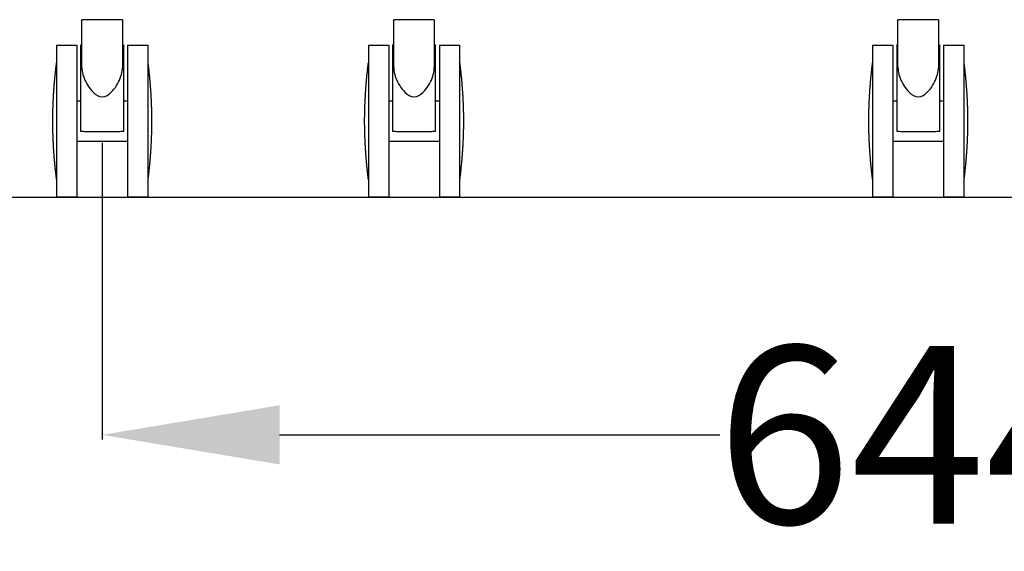
# Model space of a CAD drawing. Units: centimetres. Extents: x 1950 to 3651, y 451 to 1071.
# Drawn here: x 3217 to 3256, y 685 to 706 of the extents above; entities that cross this region are included whole.
import ezdxf

# ---------------------------------------------------------------- set-up
doc = ezdxf.new("R2010")
doc.units = ezdxf.units.CM
doc.layers.add('NURUS DIM', color=7, linetype='Continuous')
doc.layers.add('NURUS ELEVATION', color=7, linetype='Continuous')
doc.styles.add('ARIAL', font='arial.ttf')
doc.dimstyles.new('yeni', dxfattribs={"dimtxt": 7, "dimasz": 7, "dimexe": 0.18, "dimexo": 0.0625, "dimgap": 0.09, "dimtad": 0, "dimdec": 0, "dimlfac": 10, "dimzin": 0, "dimdsep": 46, "dimtxsty": 'ARIAL', "dimcen": 0.09, "dimadec": 0, "dimazin": 0, "dimtfac": 1, "dimtdec": 0, "dimtofl": 0, "dimtmove": 0, "dimatfit": 3, "dimfxl": 1, "dimtolj": 1, "dimtzin": 0, "dimarcsym": 0})

# ---------------------------------------------------------------- blocks, each defined once
blk = doc.blocks.new('*D38')
at = {"layer": 'DEFPOINTS', "color": 0}
for p in [(3220.006, 701.027), (3284.41, 701.027), (3284.41, 689.448)]:
    blk.add_point(p, dxfattribs=at)
at = {"layer": 'NURUS DIM', "color": 0, "lineweight": -2}
for p, q in [((3220.006, 700.964), (3220.006, 689.268)), ((3284.41, 700.964), (3284.41, 689.268)), ((3227.006, 689.448), (3244.38, 689.448)), ((3277.41, 689.448), (3260.036, 689.448))]:
    blk.add_line(p, q, dxfattribs=at)
at = {"layer": 'NURUS DIM', "color": 0}
for points in [[(3227.006, 690.614), (3227.006, 688.281), (3220.006, 689.448)], [(3277.41, 690.614), (3277.41, 688.281), (3284.41, 689.448)]]:
    blk.add_solid(points, dxfattribs=at)
at = {"layer": 'NURUS DIM', "color": 0, "insert": (3252.208, 689.448), "char_height": 7, "attachment_point": 5, "style": 'ARIAL'}
blk.add_mtext('\\A1;644', dxfattribs=at)
blk = doc.blocks.new('Toya Middle Back W_Castors_Front')
at = {"lineweight": -3}
for points, weights in [([(-65.404, 7), (-66.204, 7), (-66.204, 7)], [1, 0.707106781187, 1]), ([(-64.604, 7), (-64.604, 7), (-65.404, 7)], [1, 0.707106781187, 1]), ([(-53.096, 7), (-53.896, 7), (-53.896, 7)], [1, 0.707106781187, 1]), ([(-52.296, 7), (-52.296, 7), (-53.096, 7)], [1, 0.707106781187, 1]), ([(-33.197, 7), (-33.997, 7), (-33.997, 7)], [1, 0.707106781187, 1]), ([(-32.397, 7), (-32.397, 7), (-33.197, 7)], [1, 0.707106781187, 1]), ([(-67.204, 6), (-67.204, 6), (-67.204, 5.3)], [1, 0.86916141513, 0.855216866661]), ([(-66.404, 6), (-66.404, 6), (-66.404, 3.8)], [1, 0.760358402371, 0.912860368508]), ([(-66.254, 6), (-66.229, 6.006), (-66.204, 6.012)], [1, 0.999174856893, 0.998399586866]), ([(-64.604, 6.012), (-64.579, 6.006), (-64.554, 6)], [0.998402529538, 0.999176422785, 1]), ([(-64.404, 6), (-64.404, 6), (-64.404, 3.8)], [1, 0.760358402371, 0.912860368508]), ([(-63.604, 6), (-63.604, 6), (-63.604, 5.3)], [1, 0.869176292682, 0.855220039419]), ([(-54.896, 6), (-54.896, 6), (-54.896, 5.3)], [1, 0.86916141513, 0.855216866661]), ([(-54.096, 6), (-54.096, 6), (-54.096, 3.8)], [1, 0.760358402371, 0.912860368508]), ([(-53.946, 6), (-53.921, 6.006), (-53.896, 6.012)], [1, 0.999169156049, 0.998388876696]), ([(-52.296, 6.012), (-52.271, 6.006), (-52.246, 6)], [0.998402529538, 0.999176422785, 1]), ([(-52.096, 6), (-52.096, 6), (-52.096, 3.8)], [1, 0.760358402371, 0.912860368508]), ([(-51.296, 6), (-51.296, 6), (-51.296, 5.3)], [1, 0.869170218942, 0.85521874378]), ([(-34.997, 6), (-34.997, 6), (-34.997, 5.3)], [1, 0.869177577671, 0.855220313596]), ([(-34.197, 6), (-34.197, 6), (-34.197, 3.8)], [1, 0.76035840237, 0.912860368508]), ([(-34.047, 6), (-34.022, 6.006), (-33.997, 6.012)], [1, 0.999169156049, 0.998388876696]), ([(-32.397, 6.012), (-32.372, 6.006), (-32.347, 6)], [0.998402529538, 0.999176422785, 1]), ([(-32.197, 6), (-32.197, 6), (-32.197, 3.8)], [1, 0.760358402371, 0.912860368508]), ([(-31.397, 6), (-31.397, 6), (-31.397, 5.3)], [1, 0.86916141513, 0.855216866661]), ([(-67.354, 3), (-67.351, 4.155), (-67.204, 5.3)], [1, 0.998052578483, 1]), ([(-63.604, 5.3), (-63.457, 4.155), (-63.454, 3)], [1, 0.998052578483, 1]), ([(-55.046, 3), (-55.043, 4.155), (-54.896, 5.3)], [1, 0.998052578483, 1]), ([(-51.296, 5.3), (-51.15, 4.155), (-51.146, 3)], [1, 0.998052578483, 1]), ([(-35.147, 3), (-35.144, 4.155), (-34.997, 5.3)], [1, 0.998052578483, 1]), ([(-31.397, 5.3), (-31.25, 4.155), (-31.247, 3)], [1, 0.998052578483, 1]), ([(-67.204, 0.7), (-67.351, 1.845), (-67.354, 3)], [1, 0.998052578483, 1]), ([(-63.454, 3), (-63.457, 1.845), (-63.604, 0.7)], [1, 0.998052578483, 1]), ([(-54.896, 0.7), (-55.043, 1.845), (-55.046, 3)], [1, 0.998052578483, 1]), ([(-51.146, 3), (-51.15, 1.845), (-51.296, 0.7)], [1, 0.998052578483, 1]), ([(-34.997, 0.7), (-35.144, 1.845), (-35.147, 3)], [1, 0.998052578483, 1]), ([(-31.247, 3), (-31.25, 1.845), (-31.397, 0.7)], [1, 0.998052578483, 1]), ([(-66.254, 2.6), (-65.404, 2.573), (-64.554, 2.6)], [1, 0.972696245734, 1]), ([(-53.946, 2.6), (-53.096, 2.573), (-52.246, 2.6)], [1, 0.972696245734, 1]), ([(-34.047, 2.6), (-33.197, 2.573), (-32.347, 2.6)], [1, 0.972696245734, 1]), ([(-66.404, 2.2), (-66.404, 0), (-66.404, 0)], [0.912860368509, 0.76035840237, 1]), ([(-64.404, 2.2), (-64.404, 0), (-64.404, 0)], [0.912860368509, 0.76035840237, 1]), ([(-54.096, 2.2), (-54.096, 0), (-54.096, 0)], [0.912860368509, 0.76035840237, 1]), ([(-52.096, 2.2), (-52.096, 0), (-52.096, 0)], [0.912860368509, 0.76035840237, 1]), ([(-34.197, 2.2), (-34.197, 0), (-34.197, 0)], [0.912860368509, 0.76035840237, 1]), ([(-32.197, 2.2), (-32.197, 0), (-32.197, 0)], [0.912860368509, 0.76035840237, 1]), ([(-67.204, 0.7), (-67.204, 0), (-67.204, 0)], [0.85521825751, 0.869167938782, 1]), ([(-63.604, 0.701), (-63.604, 0), (-63.604, 0)], [0.855206126053, 0.86911094517, 1]), ([(-54.896, 0.7), (-54.896, 0), (-54.896, 0)], [0.855216854698, 0.869161359005, 1]), ([(-51.296, 0.7), (-51.296, 0), (-51.296, 0)], [0.855217364192, 0.869163749065, 1]), ([(-34.997, 0.7), (-34.997, 0), (-34.997, 0)], [0.85522566507, 0.869202637447, 1]), ([(-31.397, 0.7), (-31.397, 0), (-31.397, 0)], [0.855214060547, 0.869148245004, 1])]:
    blk.add_rational_spline(points, weights, degree=2, dxfattribs=at)
for points, degree in [([(-66.204, 6.012), (-66.204, 6.506), (-66.204, 7)], 2), ([(-64.604, 7), (-64.604, 6.506), (-64.604, 6.012)], 2), ([(-53.896, 6.012), (-53.896, 6.506), (-53.896, 7)], 2), ([(-52.296, 7), (-52.296, 6.506), (-52.296, 6.012)], 2), ([(-33.997, 6.012), (-33.997, 6.506), (-33.997, 7)], 2), ([(-32.397, 7), (-32.397, 6.506), (-32.397, 6.012)], 2), ([(-67.204, 6), (-66.804, 6), (-66.404, 6)], 2), ([(-66.204, 5.109), (-66.204, 5.56), (-66.204, 6.012)], 2), ([(-64.604, 6.012), (-64.604, 5.56), (-64.604, 5.109)], 2), ([(-64.404, 6), (-64.004, 6), (-63.604, 6)], 2), ([(-54.896, 6), (-54.496, 6), (-54.096, 6)], 2), ([(-53.896, 5.109), (-53.896, 5.56), (-53.896, 6.012)], 2), ([(-52.296, 6.012), (-52.296, 5.56), (-52.296, 5.109)], 2), ([(-52.096, 6), (-51.696, 6), (-51.296, 6)], 2), ([(-34.997, 6), (-34.597, 6), (-34.197, 6)], 2), ([(-33.997, 5.109), (-33.997, 5.56), (-33.997, 6.012)], 2), ([(-32.397, 6.012), (-32.397, 5.56), (-32.397, 5.109)], 2), ([(-32.197, 6), (-31.797, 6), (-31.397, 6)], 2), ([(-66.404, 3.8), (-66.329, 3.8), (-66.254, 3.8)], 2), ([(-66.254, 3.8), (-66.254, 3.411), (-66.254, 3), (-66.254, 2.6)], 3), ([(-64.554, 3.8), (-64.479, 3.8), (-64.404, 3.8)], 2), ([(-64.554, 2.6), (-64.554, 2.999), (-64.554, 3.41), (-64.554, 3.8)], 3), ([(-54.096, 3.8), (-54.021, 3.8), (-53.946, 3.8)], 2), ([(-53.946, 3.8), (-53.946, 3.41), (-53.946, 2.999), (-53.946, 2.6)], 3), ([(-52.246, 3.8), (-52.171, 3.8), (-52.096, 3.8)], 2), ([(-52.246, 2.6), (-52.246, 2.999), (-52.246, 3.41), (-52.246, 3.8)], 3), ([(-34.197, 3.8), (-34.122, 3.8), (-34.047, 3.8)], 2), ([(-34.047, 3.8), (-34.047, 3.41), (-34.047, 2.999), (-34.047, 2.6)], 3), ([(-32.347, 3.8), (-32.272, 3.8), (-32.197, 3.8)], 2), ([(-32.347, 2.6), (-32.347, 2.999), (-32.347, 3.41), (-32.347, 3.8)], 3), ([(-64.404, 2.2), (-65.404, 2.2), (-66.404, 2.2)], 2), ([(-52.096, 2.2), (-53.096, 2.2), (-54.096, 2.2)], 2), ([(-32.197, 2.2), (-33.197, 2.2), (-34.197, 2.2)], 2), ([(-66.404, 0), (-66.804, 0), (-67.204, 0)], 2), ([(-63.604, 0), (-64.004, 0), (-64.404, 0)], 2), ([(-54.096, 0), (-54.496, 0), (-54.896, 0)], 2), ([(-51.296, 0), (-51.696, 0), (-52.096, 0)], 2), ([(-34.197, 0), (-34.597, 0), (-34.997, 0)], 2), ([(-31.397, 0), (-31.797, 0), (-32.197, 0)], 2)]:
    blk.add_open_spline(points, degree=degree, dxfattribs=at)
for points, knots in [([(-66.254, 6), (-66.254, 6), (-66.254, 5.908), (-66.254, 5.554), (-66.254, 5.293), (-66.254, 4.65), (-66.254, 4.269), (-66.254, 3.841), (-66.254, 3.821), (-66.254, 3.8)], [-0.05152364, -0.05152364, -0.05152364, -0.05152364, -0.03864273, -0.03864273, -0.02576182, -0.02576182, -0.01288091, -0.01288091, -0.01224183, -0.01224183, -0.01224183, -0.01224183]), ([(-64.554, 3.8), (-64.554, 3.82), (-64.554, 3.841), (-64.554, 4.269), (-64.554, 4.65), (-64.554, 5.293), (-64.554, 5.554), (-64.554, 5.908), (-64.554, 6), (-64.554, 6)], [-0.09080892, -0.09080892, -0.09080892, -0.09080892, -0.09016638, -0.09016638, -0.07728547, -0.07728547, -0.06440455, -0.06440455, -0.05152364, -0.05152364, -0.05152364, -0.05152364]), ([(-53.946, 6), (-53.946, 6), (-53.946, 5.908), (-53.946, 5.554), (-53.946, 5.293), (-53.946, 4.65), (-53.946, 4.269), (-53.946, 3.841), (-53.946, 3.82), (-53.946, 3.8)], [-0.05152364, -0.05152364, -0.05152364, -0.05152364, -0.03864273, -0.03864273, -0.02576182, -0.02576182, -0.01288091, -0.01288091, -0.01223837, -0.01223837, -0.01223837, -0.01223837]), ([(-52.246, 3.8), (-52.246, 3.82), (-52.246, 3.841), (-52.246, 4.269), (-52.246, 4.65), (-52.246, 5.293), (-52.246, 5.554), (-52.246, 5.908), (-52.246, 6), (-52.246, 6)], [-0.09080892, -0.09080892, -0.09080892, -0.09080892, -0.09016638, -0.09016638, -0.07728547, -0.07728547, -0.06440455, -0.06440455, -0.05152364, -0.05152364, -0.05152364, -0.05152364]), ([(-34.047, 6), (-34.047, 6), (-34.047, 5.908), (-34.047, 5.554), (-34.047, 5.293), (-34.047, 4.65), (-34.047, 4.269), (-34.047, 3.841), (-34.047, 3.82), (-34.047, 3.8)], [-0.05152364, -0.05152364, -0.05152364, -0.05152364, -0.03864273, -0.03864273, -0.02576182, -0.02576182, -0.01288091, -0.01288091, -0.01223837, -0.01223837, -0.01223837, -0.01223837]), ([(-32.347, 3.8), (-32.347, 3.82), (-32.347, 3.841), (-32.347, 4.269), (-32.347, 4.65), (-32.347, 5.293), (-32.347, 5.554), (-32.347, 5.908), (-32.347, 6), (-32.347, 6)], [-0.09080892, -0.09080892, -0.09080892, -0.09080892, -0.09016638, -0.09016638, -0.07728547, -0.07728547, -0.06440455, -0.06440455, -0.05152364, -0.05152364, -0.05152364, -0.05152364]), ([(-66.204, 5.109), (-66.204, 5.067), (-66.201, 5.024), (-66.195, 4.981), (-66.169, 4.795), (-66.089, 4.593), (-65.911, 4.308), (-65.836, 4.207), (-65.661, 4.039), (-65.542, 3.953), (-65.404, 3.953)], [0.01342957, 0.01342957, 0.01342957, 0.01342957, 0.01520092, 0.01520092, 0.01520092, 0.02307906, 0.02307906, 0.02706673, 0.02706673, 0.03103312, 0.03103312, 0.03103312, 0.03103312]), ([(-65.404, 3.953), (-65.266, 3.953), (-65.147, 4.039), (-64.972, 4.207), (-64.897, 4.308), (-64.719, 4.593), (-64.639, 4.795), (-64.613, 4.981), (-64.607, 5.024), (-64.604, 5.067), (-64.604, 5.109)], [0, 0, 0, 0, 0.00396638, 0.00396638, 0.00795406, 0.00795406, 0.0158322, 0.0158322, 0.0158322, 0.01760354, 0.01760354, 0.01760354, 0.01760354]), ([(-53.896, 5.109), (-53.896, 5.067), (-53.893, 5.024), (-53.887, 4.981), (-53.861, 4.795), (-53.782, 4.593), (-53.603, 4.308), (-53.528, 4.207), (-53.353, 4.039), (-53.234, 3.953), (-53.096, 3.953)], [0.01342957, 0.01342957, 0.01342957, 0.01342957, 0.01520092, 0.01520092, 0.01520092, 0.02307906, 0.02307906, 0.02706673, 0.02706673, 0.03103312, 0.03103312, 0.03103312, 0.03103312]), ([(-53.096, 3.953), (-52.959, 3.953), (-52.84, 4.039), (-52.665, 4.207), (-52.589, 4.308), (-52.411, 4.593), (-52.332, 4.795), (-52.306, 4.981), (-52.3, 5.024), (-52.296, 5.067), (-52.296, 5.109)], [0, 0, 0, 0, 0.00396638, 0.00396638, 0.00795406, 0.00795406, 0.0158322, 0.0158322, 0.0158322, 0.01760354, 0.01760354, 0.01760354, 0.01760354]), ([(-33.997, 5.109), (-33.997, 5.067), (-33.994, 5.024), (-33.988, 4.981), (-33.962, 4.795), (-33.883, 4.593), (-33.704, 4.308), (-33.629, 4.207), (-33.454, 4.039), (-33.335, 3.953), (-33.197, 3.953)], [0.01342957, 0.01342957, 0.01342957, 0.01342957, 0.01520092, 0.01520092, 0.01520092, 0.02307906, 0.02307906, 0.02706673, 0.02706673, 0.03103312, 0.03103312, 0.03103312, 0.03103312]), ([(-33.197, 3.953), (-33.06, 3.953), (-32.941, 4.039), (-32.766, 4.207), (-32.69, 4.308), (-32.512, 4.593), (-32.433, 4.795), (-32.407, 4.981), (-32.401, 5.024), (-32.397, 5.067), (-32.397, 5.109)], [0, 0, 0, 0, 0.00396638, 0.00396638, 0.00795406, 0.00795406, 0.0158322, 0.0158322, 0.0158322, 0.01760354, 0.01760354, 0.01760354, 0.01760354])]:
    blk.add_open_spline(points, degree=3, knots=knots, dxfattribs=at)
for points, weights, knots in [([(-67.204, 5.3), (-67.204, 4.401), (-67.204, 3), (-67.204, 1.599), (-67.204, 0.7)], [0.855216866661, 0.837945366057, 1, 0.837938842405, 0.85521825751], [0.02680265, 0.02680265, 0.02680265, 0.06, 0.06, 0.09319868, 0.09319868, 0.09319868]), ([(-63.604, 5.3), (-63.604, 4.401), (-63.604, 3), (-63.604, 1.6), (-63.604, 0.701)], [0.855220039419, 0.837930488505, 1, 0.837995836017, 0.855206126053], [0.0267996, 0.0267996, 0.0267996, 0.06, 0.06, 0.09318701, 0.09318701, 0.09318701]), ([(-54.896, 5.3), (-54.896, 4.401), (-54.896, 3), (-54.896, 1.599), (-54.896, 0.7)], [0.855216866661, 0.837945366057, 1, 0.837945422182, 0.855216854698], [0.02680265, 0.02680265, 0.02680265, 0.06, 0.06, 0.09319734, 0.09319734, 0.09319734]), ([(-51.296, 5.3), (-51.296, 4.401), (-51.296, 3), (-51.296, 1.599), (-51.296, 0.7)], [0.85521874378, 0.837936562244, 1, 0.837943032122, 0.855217364192], [0.02680085, 0.02680085, 0.02680085, 0.06, 0.06, 0.09319783, 0.09319783, 0.09319783]), ([(-34.997, 5.3), (-34.997, 4.401), (-34.997, 3), (-34.997, 1.599), (-34.997, 0.7)], [0.855220313596, 0.837929203515, 1, 0.83790414374, 0.85522566507], [0.02679934, 0.02679934, 0.02679934, 0.06, 0.06, 0.09320579, 0.09320579, 0.09320579]), ([(-31.397, 5.3), (-31.397, 4.401), (-31.397, 3), (-31.397, 1.599), (-31.397, 0.7)], [0.855216866661, 0.837945366057, 1, 0.837958536183, 0.855214060547], [0.02680265, 0.02680265, 0.02680265, 0.06, 0.06, 0.09319465, 0.09319465, 0.09319465]), ([(-66.404, 3.8), (-66.404, 3.407), (-66.404, 3), (-66.404, 2.593), (-66.404, 2.2)], [0.912860368508, 0.946748378816, 1, 0.946748378816, 0.912860368509], [0.04909126, 0.04909126, 0.04909126, 0.06, 0.06, 0.07090874, 0.07090874, 0.07090874]), ([(-64.404, 3.8), (-64.404, 3.407), (-64.404, 3), (-64.404, 2.593), (-64.404, 2.2)], [0.912860368508, 0.946748378816, 1, 0.946748378816, 0.912860368509], [0.04909126, 0.04909126, 0.04909126, 0.06, 0.06, 0.07090874, 0.07090874, 0.07090874]), ([(-54.096, 3.8), (-54.096, 3.407), (-54.096, 3), (-54.096, 2.593), (-54.096, 2.2)], [0.912860368508, 0.946748378816, 1, 0.946748378816, 0.912860368509], [0.04909126, 0.04909126, 0.04909126, 0.06, 0.06, 0.07090874, 0.07090874, 0.07090874]), ([(-52.096, 3.8), (-52.096, 3.407), (-52.096, 3), (-52.096, 2.593), (-52.096, 2.2)], [0.912860368508, 0.946748378816, 1, 0.946748378816, 0.912860368509], [0.04909126, 0.04909126, 0.04909126, 0.06, 0.06, 0.07090874, 0.07090874, 0.07090874]), ([(-34.197, 3.8), (-34.197, 3.407), (-34.197, 3), (-34.197, 2.593), (-34.197, 2.2)], [0.912860368508, 0.946748378816, 1, 0.946748378816, 0.912860368509], [0.04909126, 0.04909126, 0.04909126, 0.06, 0.06, 0.07090874, 0.07090874, 0.07090874]), ([(-32.197, 3.8), (-32.197, 3.407), (-32.197, 3), (-32.197, 2.593), (-32.197, 2.2)], [0.912860368508, 0.946748378816, 1, 0.946748378816, 0.912860368509], [0.04909126, 0.04909126, 0.04909126, 0.06, 0.06, 0.07090874, 0.07090874, 0.07090874])]:
    blk.add_rational_spline(points, weights, degree=2, knots=knots, dxfattribs=at)

msp = doc.modelspace()

# ---------------------------------------------------------------- linework, layer by layer
msp.add_line((2683.093, 698.827), (3650.719, 698.827))

# ---------------------------------------------------------------- block references
at = {"layer": 'NURUS ELEVATION'}
msp.add_blockref('Toya Middle Back W_Castors_Front', (3285.41, 698.827), dxfattribs=at)

# ---------------------------------------------------------------- dimensions: what is measured, and where the dimension line sits
at = {"layer": 'NURUS DIM'}
dim = msp.add_linear_dim(base=(3284.41, 689.448), p1=(3220.006, 701.027), p2=(3284.41, 701.027), text='644', dimstyle='yeni', dxfattribs=at)
dim.commit()
dim.dimension.update_dxf_attribs({"geometry": '*D38', "text_midpoint": (3252.208, 689.448)})

doc.saveas('drawing.dxf')
